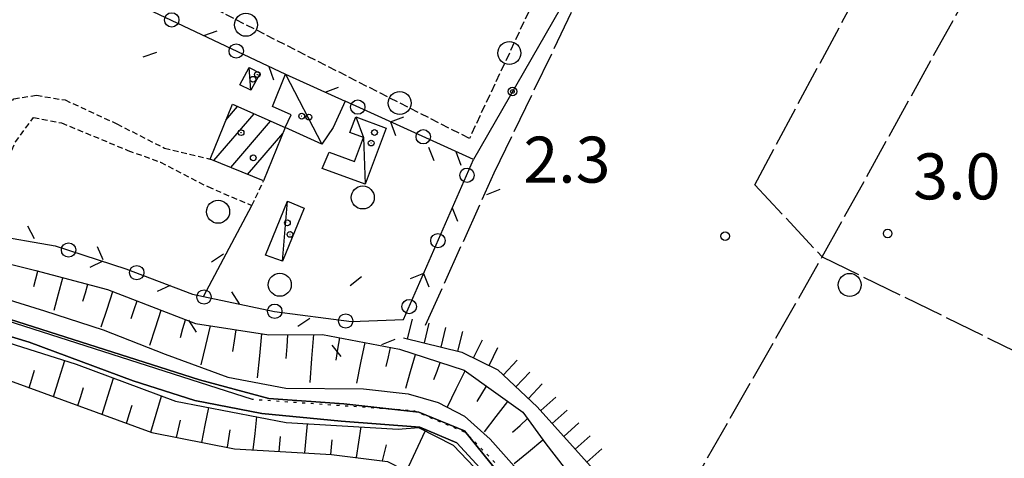
# Model space of a CAD drawing. Extents: x 1744021 to 1748335, y 5040289 to 5043422.
# Drawn here: x 1744984 to 1745155, y 5040922 to 5040999 of the extents above; entities that cross this region are included whole.
import ezdxf

# ---------------------------------------------------------------- set-up
doc = ezdxf.new("R2010")
doc.units = 0
for name, pattern in [('C', [10, 5, 5]), ('L17', [8, 7, -1]), ('L2', [1.5, 0.5, -1]), ('L3', [1.5, 1, -0.5]), ('L5', [2, 1.5, -0.5])]:
    doc.linetypes.add(name, pattern=pattern)
for name, color, linetype in [('11B2', 1, 'C'), ('11D4', 1, 'C'), ('15A1', 5, 'L2'), ('15E5', 2, 'C'), ('17A1', 1, 'C'), ('17C3', 1, 'C'), ('19B2', 1, 'C'), ('19C3', 2, 'C'), ('1A1', 4, 'C'), ('1AJ36', 1, 'C'), ('1C3', 1, 'C'), ('22A1', 1, 'C'), ('22H8', 1, 'C'), ('2L12', 1, 'L3'), ('3B2', 1, 'C'), ('3C3', 1, 'C'), ('4AJ36', 1, 'C'), ('4D4', 3, 'C'), ('4E5', 2, 'L17'), ('5C3', 2, 'L5'), ('5E5', 1, 'C'), ('5F6', 1, 'C'), ('6A1', 1, 'C'), ('6B2', 1, 'C'), ('6H8', 2, 'C'), ('A4D4', 1, 'C'), ('I15A1', 7, 'CONTINUOUS'), ('I6B2', 7, 'CONTINUOUS')]:
    doc.layers.add(name, color=color, linetype=linetype)

# ---------------------------------------------------------------- blocks, each defined once
blk = doc.blocks.new('11B2')
at = {"layer": '11B2'}
blk.add_circle((0, 0), 0.75, dxfattribs=at)
blk = doc.blocks.new('11D4')
at = {"layer": '11D4'}
for radius in [0.5, 0.01]:
    blk.add_circle((0, 0), radius, dxfattribs=at)
blk = doc.blocks.new('1AJ36')
at = {"layer": '1AJ36'}
for radius in [0.5, 0.01]:
    blk.add_circle((0, 0), radius, dxfattribs=at)
blk = doc.blocks.new('5F6')
at = {"layer": '5F6'}
blk.add_circle((0, 0), 2, dxfattribs=at)
blk = doc.blocks.new('19B2')
at = {"layer": '19B2'}
for centre, radius in [((0, 0), 0.75), ((0, -0.02417), 0.32738)]:
    blk.add_circle(centre, radius, dxfattribs=at)
blk = doc.blocks.new('19C3')
at = {"layer": '19C3'}
for points in [[(-6.32083, -0.02486), (-4.55306, 1.74291)], [(6.17917, -0.02486), (7.94694, -1.79262)]]:
    blk.add_lwpolyline(points, dxfattribs=at)
blk.add_circle((-0.07083, -0.02486), 1.25, dxfattribs=at)
blk = doc.blocks.new('5E5')
at = {"layer": '5E5'}
blk.add_circle((0, 0), 2, dxfattribs=at)
blk = doc.blocks.new('22H8')
at = {"layer": '22H8'}
blk.add_line((0, 0), (0, 3.5), dxfattribs=at)

msp = doc.modelspace()

# ---------------------------------------------------------------- linework, layer by layer
at = {"layer": '15A1', "flags": 128}
msp.add_lwpolyline([(1745097.35049, 5040881.20711), (1745083.35092, 5040899.71234), (1745071.23904, 5040916.64686), (1745061.30912, 5040926.84558), (1745052.28132, 5040930.63196), (1745024.2181, 5040932.58259)], dxfattribs=at)
at = {"layer": '15E5'}
for points in [[(1745161.28121, 5040828.40979, 0.54), (1745125.43276, 5040853.98131, 0.374), (1745111.45722, 5040865.14297, 0.302), (1745092.72831, 5040888.10529, 0.407), (1745061.08189, 5040927.16154, 0.479), (1745053.159, 5040930.41582, 0.48), (1745040.13499, 5040931.81104, 0.492), (1745027.08976, 5040932.73932, 0.504), (1745014.9917, 5040935.99405, 0.501), (1744971.01101, 5040950.03511, 0.643), (1744875.17563, 5040973.61653, 0.559), (1744825.32526, 5040984.74507, 0.571), (1744769.56605, 5040996.83448, 1.675), (1744717.22053, 5041010.30762, 2.368), (1744695.91106, 5041014.77749, 3.123), (1744674.17967, 5041019.33714, 3.893), (1744669.03012, 5041020.41702, 4.075), (1744626.56179, 5041029.3279, 1.825), (1744499.78862, 5041042.08507, 1.953), (1744478.11866, 5041043.10399, 1.872)], [(1744825.32526, 5040984.74507, 0.571), (1744875.17563, 5040973.61653, 0.559), (1744971.01101, 5040950.03511, 0.643), (1745014.9917, 5040935.99405, 0.501), (1745027.08976, 5040932.73932, 0.504), (1745040.13499, 5040931.81104, 0.492), (1745053.159, 5040930.41582, 0.48), (1745061.08189, 5040927.16154, 0.479), (1745092.72831, 5040888.10529, 0.407), (1745111.45722, 5040865.14297, 0.302), (1745125.43276, 5040853.98131, 0.374), (1745161.28121, 5040828.40979, 0.54)]]:
    msp.add_polyline3d(points, dxfattribs=at)
at = {"layer": '17A1'}
for p, q in [((1745019.62103, 5040981.17194), (1745021.64727, 5040983.52599)), ((1745017.51472, 5040974.12527), (1745024.52167, 5040982.26581)), ((1745020.44448, 5040972.9294), (1745027.39507, 5040981.00555)), ((1745023.37416, 5040971.73454), (1745029.51478, 5040978.8675))]:
    msp.add_line(p, q, dxfattribs=at)
at = {"layer": '17C3'}
for p, q in [((1745023.9468, 5040986.35581, -3333), (1745023.67278, 5040990.33896, -3333)), ((1745029.99052, 5040989.15494, -3333), (1745036.31381, 5040977.00141, -3333)), ((1745029.46036, 5040956.66484, -3333), (1745030.34311, 5040967.06196, -3333))]:
    msp.add_line(p, q, dxfattribs=at)
msp.add_polyline3d([(1745042.1964, 5040981.73915, -3333), (1745043.52963, 5040978.15621, -3333), (1745043.83429, 5040970.01124, -3333)], dxfattribs=at)
at = {"layer": '1A1'}
msp.add_polyline3d([(1745029.9315, 5040979.89258, 8.69), (1745026.15294, 5040970.59959, 8.69), (1745016.87431, 5040974.38724, 8.69), (1745020.73675, 5040983.92621, 8.69), (1745029.9315, 5040979.89258, 8.69)], close=True, dxfattribs=at)
at = {"layer": '1C3'}
for points in [[(1745022.03434, 5040987.30587, 6.862), (1745023.67278, 5040990.33896, 6.862), (1745025.54269, 5040989.32755, 6.862), (1745023.9468, 5040986.35581, 6.862), (1745022.03434, 5040987.30587, 6.862)], [(1745029.99052, 5040989.15494, 7.311), (1745040.33893, 5040984.46047, 7.311), (1745038.27536, 5040979.89821, 7.311), (1745036.31381, 5040977.00141, 7.311), (1745029.9315, 5040979.89258, 7.311), (1745030.93319, 5040982.10677, 7.311), (1745027.72943, 5040983.55994, 7.311), (1745029.99052, 5040989.15494, 7.311)], [(1745037.54515, 5040975.62429, 6.811), (1745041.9699, 5040973.97767, 6.811), (1745043.52963, 5040978.15621, 6.811), (1745041.19283, 5040979.02738, 6.811), (1745042.1964, 5040981.73915, 6.811), (1745047.46695, 5040979.77974, 6.811), (1745043.83429, 5040970.01124, 6.811), (1745036.37079, 5040972.78239, 6.811), (1745037.54515, 5040975.62429, 6.811)], [(1745026.50642, 5040957.70143, 7.438), (1745030.34311, 5040967.06196, 7.438), (1745033.23699, 5040965.87645, 7.438), (1745029.46036, 5040956.66484, 7.438), (1745026.50642, 5040957.70143, 7.438)]]:
    msp.add_polyline3d(points, close=True, dxfattribs=at)
at = {"layer": '22A1'}
for points in [[(1744986.20856, 5040952.26863, 2.75), (1744986.55716, 5040953.58748, 3.625), (1744986.90499, 5040954.90327, 4.5)], [(1744989.73055, 5040948.14444, 1), (1744990.49101, 5040950.95536, 2.75), (1744991.26015, 5040953.77095, 4.5)], [(1744994.7248, 5040949.66252, 2.75), (1744995.17017, 5040951.14908, 3.625), (1744995.61584, 5040952.63165, 4.5)], [(1744997.9167, 5040945.23181, 1), (1744998.93208, 5040948.30853, 2.75), (1744999.94715, 5040951.38924, 4.5)], [(1745003.11941, 5040946.6983, 2.75), (1745003.63198, 5040948.22499, 3.625), (1745004.15246, 5040949.75327, 4.5)], [(1745006.36119, 5040942.01658, 1), (1745007.35464, 5040945.06457, 2.75), (1745008.34917, 5040948.11165, 4.5)], [(1745011.71964, 5040943.3854, 2.75), (1745012.14502, 5040944.92462, 3.625), (1745012.57003, 5040946.46883, 4.5)], [(1745015.31291, 5040938.60361, 1), (1745016.13318, 5040941.99569, 2.75), (1745016.95283, 5040945.38271, 4.5)], [(1745020.78945, 5040940.91399, 2.75), (1745021.11017, 5040942.80643, 3.625), (1745021.42284, 5040944.69927, 4.5)], [(1745025.08848, 5040936.3505, 1), (1745025.48257, 5040940.18406, 2.75), (1745025.88563, 5040944.01829, 4.5)], [(1745030.10695, 5040939.74284, 2.75), (1745030.25097, 5040941.79857, 3.625), (1745030.39469, 5040943.85829, 4.5)], [(1745034.24393, 5040935.56238, 1), (1745034.57564, 5040939.72023, 2.75), (1745034.91433, 5040943.8786, 4.5)], [(1745038.79812, 5040939.4094, 2.75), (1745039.09818, 5040941.36347, 3.625), (1745039.39924, 5040943.31763, 4.5)], [(1745042.37781, 5040935.43896, 1), (1745043.10246, 5040938.95626, 2.75), (1745043.82581, 5040942.47749, 4.5)], [(1745047.4969, 5040938.34439, 2.75), (1745047.8751, 5040939.99141, 3.625), (1745048.25338, 5040941.63742, 4.5)], [(1745050.88471, 5040934.53911, 1), (1745051.74555, 5040937.48291, 2.75), (1745052.60602, 5040940.4317, 4.5)], [(1744989.61922, 5040933.08131, 4.5), (1744990.61501, 5040936.21874, 2.75), (1744991.6174, 5040939.36168, 1)], [(1745055.77055, 5040936.04507, 2.75), (1745056.33291, 5040937.53637, 3.625), (1745056.90247, 5040939.02521, 4.5)], [(1744985.38243, 5040934.62867, 4.5), (1744985.85581, 5040936.15643, 3.625), (1744986.32941, 5040937.68121, 2.75)], [(1745058.13735, 5040931.32896, 1), (1745059.67485, 5040934.43773, 2.75), (1745061.22111, 5040937.55017, 4.5)], [(1744998.07761, 5040929.98847, 4.5), (1744999.07161, 5040933.14984, 2.75), (1745000.06431, 5040936.31512, 1)], [(1745063.28736, 5040932.23989, 2.75), (1745064.12077, 5040933.56694, 3.625), (1745064.94542, 5040934.89033, 4.5)], [(1744993.8491, 5040931.53243, 4.5), (1744994.35697, 5040933.12195, 3.625), (1744994.86514, 5040934.70749, 2.75)], [(1745006.55256, 5040926.88884, 4.5), (1745007.48432, 5040930.03753, 2.75), (1745008.42369, 5040933.1918, 1)], [(1745002.3075, 5040928.43959, 4.5), (1745002.80053, 5040930.01296, 3.625), (1745003.29433, 5040931.58939, 2.75)], [(1745064.58861, 5040926.99372, 1), (1745066.60892, 5040929.62814, 2.75), (1745068.62914, 5040932.26356, 4.5)], [(1745015.43586, 5040925.14061, 4.5), (1745016.0244, 5040928.15831, 2.75), (1745016.62091, 5040931.1766, 1)], [(1745011.00687, 5040925.99963, 4.5), (1745011.3573, 5040927.49513, 3.625), (1745011.70743, 5040928.99462, 2.75)], [(1745024.36244, 5040923.84594, 4.5), (1745024.67367, 5040926.70949, 2.75), (1745024.97593, 5040929.57238, 1)], [(1745033.35841, 5040923.31265, 4.5), (1745033.56823, 5040925.84267, 2.75), (1745033.77928, 5040928.36977, 1)], [(1745069.46877, 5040926.9006, 2.75), (1745070.76732, 5040928.08294, 3.625), (1745072.07385, 5040929.26588, 4.5)], [(1745019.86392, 5040924.28053, 4.5), (1745020.11131, 5040925.79941, 3.625), (1745020.34941, 5040927.3216, 2.75)], [(1745042.32796, 5040922.50259, 4.5), (1745042.74769, 5040925.16265, 2.75), (1745043.15944, 5040927.82212, 1)], [(1745051.04475, 5040920.13815, 4.5), (1745052.66457, 5040923.62115, 2.75), (1745054.28446, 5040927.10316, 1)], [(1745028.86445, 5040923.5791, 4.5), (1745028.9795, 5040924.86944, 3.625), (1745029.10291, 5040926.15539, 2.75)], [(1745037.85244, 5040923.04521, 4.5), (1745037.97726, 5040924.31222, 3.625), (1745038.10937, 5040925.57575, 2.75)], [(1745046.84349, 5040921.94792, 4.5), (1745047.20153, 5040923.34169, 3.625), (1745047.55957, 5040924.73547, 2.75)], [(1745069.72107, 5040921.43853, 1), (1745072.21456, 5040923.51263, 2.75), (1745074.71526, 5040925.58426, 4.5)]]:
    msp.add_polyline3d(points, dxfattribs=at)
at = {"layer": '2L12'}
for points in [[(1744972.4168, 5040965.38366, 4.87), (1744974.41272, 5040970.64891, 4.6), (1744976.79314, 5040974.75649, 4.21), (1744978.78637, 5040978.69066, 3.58), (1744980.48687, 5040982.35522, 3.58), (1744982.7118, 5040984.86855, 3.85), (1744986.64633, 5040985.48393, 4.03), (1744991.62724, 5040984.67425, 4.12), (1745000.61908, 5040980.52414, 4.21), (1745008.92657, 5040976.31179, 3.91), (1745016.87431, 5040974.38724, 4.03)], [(1744976.23333, 5040962.5502, 4.81), (1744976.66658, 5040965.55226, 4.81), (1744978.65135, 5040968.76872, 4.75), (1744981.20296, 5040973.20202, 3.1), (1744982.99133, 5040977.36759, 4.3), (1744986.12859, 5040981.61404, 3.82), (1744991.01698, 5040980.68711, 4.12), (1745002.56336, 5040975.90579, 4.51), (1745008.23326, 5040973.84989, 4.48), (1745016.44902, 5040969.60359, 4.36), (1745024.12986, 5040966.32719, 4.36), (1745026.15294, 5040970.59959, 4.36)]]:
    msp.add_polyline3d(points, dxfattribs=at)
at = {"layer": '3B2'}
for points in [[(1744926.31832, 5041080.18375, 3.806), (1744952.62371, 5041068.94197, 4.348), (1744950.84002, 5041065.0355, 4.37), (1744973.5294, 5041055.11373, 4.348), (1744983.55782, 5041050.72829, 3.905), (1745081.51889, 5041007.10721, 2.791), (1745062.66745, 5040974.33514, 3.454)], [(1745015.70808, 5040950.50373, 4.47), (1745015.70808, 5040950.50373, 4.47), (1745024.12986, 5040966.32719, 4.36)]]:
    msp.add_polyline3d(points, dxfattribs=at)
at = {"layer": '3C3'}
msp.add_line((1744985.31483, 5041010.28473, 4.251), (1745029.99052, 5040989.15494, 4.156), dxfattribs=at)
msp.add_polyline3d([(1744976.81789, 5040965.31286, 4.805), (1744978.52265, 5040961.2683, 4.743), (1744989.92078, 5040959.31213, 4.502), (1745002.22193, 5040955.34047, 4.476), (1745013.80583, 5040950.90194, 4.472), (1745015.70808, 5040950.50373, 4.47), (1745015.70808, 5040950.50373, 4.47), (1745028.07025, 5040947.91465, 4.475), (1745041.45646, 5040946.18247, 4.939), (1745050.52297, 5040946.4889, 5.262), (1745062.66745, 5040974.33514, 3.454), (1745040.33893, 5040984.46047, 4.029)], dxfattribs=at)
at = {"layer": '4AJ36'}
for points in [[(1745174.72013, 5040818.44155, 0.22), (1745150.72558, 5040832.09388, 0.25), (1745138.2979, 5040841.522, 0.25), (1745126.17421, 5040850.25177, 0.25), (1745113.77374, 5040859.74511, 0.22), (1745103.10762, 5040870.76229, 0.25), (1745095.06744, 5040879.77859, 0.52), (1745085.77731, 5040892.10927, 0.52), (1745068.43715, 5040915.66493, 0.52), (1745059.77488, 5040925.04686, 0.52), (1745053.34168, 5040927.77376, 0.52), (1745039.65248, 5040928.83739, 0.52), (1745025.8323, 5040930.17704, 0.52), (1745014.1878, 5040932.3966, 0.52), (1745003.49075, 5040935.86649, 0.52), (1744985.40711, 5040942.56761, 0.52), (1744969.21807, 5040947.40467, 0.52), (1744952.13431, 5040952.04238, 0.52), (1744925.61853, 5040957.9209, 0.52), (1744877.43236, 5040969.01755, 0.52), (1744827.12226, 5040981.67925, 0.55)], [(1744858.01977, 5040980.06211, 0.58), (1744911.23803, 5040966.65423, 0.58), (1744945.55558, 5040958.71088, 0.61), (1744978.48016, 5040950.95412, 0.76), (1744988.03907, 5040948.01786, 0.76), (1744998.25344, 5040944.71243, 0.76), (1745009.01665, 5040940.45217, 0.49), (1745019.96426, 5040936.44842, 0.49), (1745030.01503, 5040934.592, 0.49), (1745043.5282, 5040934.41983, 0.46), (1745051.33334, 5040933.56977, 0.43), (1745056.553, 5040932.07591, 0.46), (1745061.08627, 5040929.71631, 0.46), (1745065.55511, 5040925.69807, 0.4), (1745073.86993, 5040916.36234, 0.37), (1745101.21372, 5040881.10006, 0.31), (1745111.39149, 5040869.06348, 0.4), (1745118.77227, 5040862.46601, 0.52), (1745136.38485, 5040850.02501, 0.52), (1745165.74687, 5040827.36898, 0.73)]]:
    msp.add_polyline3d(points, dxfattribs=at)
at = {"layer": '4D4'}
for points in [[(1744749.71058, 5040998.41245, 0.61), (1744767.54294, 5040994.65317, 0.61), (1744788.62001, 5040990.26017, 0.55), (1744827.12226, 5040981.67925, 0.55), (1744877.43236, 5040969.01755, 0.52), (1744925.61853, 5040957.9209, 0.52), (1744952.13431, 5040952.04238, 0.52), (1744969.21807, 5040947.40467, 0.52), (1744985.40711, 5040942.56761, 0.52), (1745003.49075, 5040935.86649, 0.52), (1745014.1878, 5040932.3966, 0.52), (1745025.8323, 5040930.17704, 0.52), (1745039.65248, 5040928.83739, 0.52), (1745053.34168, 5040927.77376, 0.52), (1745059.77495, 5040925.04587, 0.52), (1745068.43715, 5040915.66493, 0.52), (1745085.77731, 5040892.10927, 0.52), (1745095.06744, 5040879.77859, 0.52), (1745103.10762, 5040870.76229, 0.25), (1745113.77374, 5040859.74511, 0.22), (1745126.17421, 5040850.25177, 0.25), (1745138.2979, 5040841.522, 0.25), (1745150.72558, 5040832.09388, 0.25), (1745174.72013, 5040818.44155, 0.22)], [(1744858.01977, 5040980.06211, 0.58), (1744911.23803, 5040966.65423, 0.58), (1744945.55558, 5040958.71088, 0.61), (1744978.48016, 5040950.95412, 0.76), (1744988.03907, 5040948.01786, 0.76), (1744998.25344, 5040944.71243, 0.76), (1745009.01665, 5040940.45217, 0.49), (1745019.96426, 5040936.44842, 0.49), (1745030.01503, 5040934.592, 0.49), (1745043.5282, 5040934.41983, 0.46), (1745051.33334, 5040933.56977, 0.43), (1745056.553, 5040932.07591, 0.46), (1745061.08627, 5040929.71631, 0.46), (1745065.55511, 5040925.69807, 0.4), (1745073.86993, 5040916.36234, 0.37), (1745101.21372, 5040881.10006, 0.31), (1745111.39149, 5040869.06348, 0.4), (1745118.77227, 5040862.46601, 0.52), (1745136.38485, 5040850.02501, 0.52), (1745165.74687, 5040827.36898, 0.73)]]:
    msp.add_polyline3d(points, dxfattribs=at)
at = {"layer": '4E5'}
msp.add_line((1745111.58368, 5040969.94145, 2.47), (1745123.3354, 5040957.39082, 2.945), dxfattribs=at)
for points in [[(1745054.31827, 5040945.50724, 5.142), (1745066.2984, 5040971.99828, 3.364), (1745084.41651, 5041009.65083, 2.7), (1745098.91145, 5041040.32974, 2.425), (1745119.88045, 5041077.26396, 3.126), (1745138.07563, 5041113.99362, 3.922), (1745150.93956, 5041141.01721, 4.411), (1745177.53492, 5041196.05605, 4.34)], [(1745111.58368, 5040969.94145, 2.47), (1745127.89847, 5041000.27815, 2.71), (1745166.13537, 5041072.30207, 2.872), (1745196.79524, 5041129.46337, 3.77), (1745216.6845, 5041167.94659, 3.837)], [(1745099.41641, 5040915.47601, 5.125), (1745123.3354, 5040957.39082, 2.945), (1745158.39165, 5041020.72306, 2.643), (1745197.21637, 5041091.16427, 3.17), (1745228.73013, 5041148.44065, 3.672)], [(1745123.3354, 5040957.39082, 2.945), (1745155.04583, 5040941.88387, 2.877), (1745204.57178, 5040917.49642, 2.546)]]:
    msp.add_polyline3d(points, dxfattribs=at)
at = {"layer": '5C3'}
msp.add_polyline3d([(1745094.32316, 5041047.19033, 2.26), (1745061.95695, 5040977.97271, 2.26), (1744989.21688, 5041014.9926, 4.58), (1745010.75968, 5041067.60421, 4.116), (1745008.63746, 5041070.41904, 4.58), (1745015.48266, 5041087.4213, 3.188), (1745094.32316, 5041047.19033, 2.26)], close=True, dxfattribs=at)
at = {"layer": '6A1'}
for points in [[(1744728.64043, 5041017.38735, 5.26), (1744751.35739, 5041012.21546, 6.2), (1744776.95896, 5041006.08904, 4.5), (1744825.65017, 5040993.28214, 4.5), (1744871.99345, 5040981.58926, 4.5), (1744928.78249, 5040968.41752, 4.5), (1744970.77253, 5040958.98435, 4.5), (1744986.5459, 5040954.99774, 4.5), (1744999.04329, 5040951.74081, 4.5), (1745014.32112, 5040945.7855, 4.5), (1745027.05043, 5040943.83869, 4.5), (1745036.39493, 5040943.88811, 4.5), (1745049.81918, 5040941.33939, 4.5), (1745061.05589, 5040937.66718, 4.5), (1745071.27817, 5040930.36972, 4.5), (1745075.23183, 5040924.8597, 4.5), (1745109.49765, 5040880.64688, 4.5), (1745120.62336, 5040869.86768, 4.5), (1745139.44859, 5040855.46847, 4.5), (1745168.92737, 5040832.19034, 4.5)], [(1744714.45755, 5040999.70663, 4.86), (1744750.45009, 5040991.15754, 5.5), (1744782.7602, 5040984.58842, 4.5), (1744861.5106, 5040966.61148, 4.5), (1744919.6894, 5040951.92904, 4.5), (1744975.21548, 5040938.34583, 4.5), (1745006.71337, 5040926.83067, 4.5), (1745021.11273, 5040924.037, 4.5), (1745037.95507, 5040923.04086, 4.5), (1745047.72929, 5040921.8377, 4.5), (1745055.42906, 5040917.89276, 4.5), (1745061.66586, 5040912.22866, 4.5), (1745069.981, 5040900.27534, 4.5), (1745077.75231, 5040891.17975, 4.5), (1745096.69903, 5040866.45957, 4.5), (1745107.89646, 5040854.72194, 4.5), (1745169.10624, 5040812.52543, 4.5)]]:
    msp.add_polyline3d(points, dxfattribs=at)
at = {"layer": '6B2'}
msp.add_polyline3d([(1744714.45755, 5040999.70663, 1.178), (1744718.51508, 5041004.64175, 1.083), (1744749.71058, 5040998.41245, 0.61), (1744767.54294, 5040994.65317, 0.61), (1744788.62001, 5040990.26017, 0.55), (1744834.77213, 5040979.12465, 1), (1744877.43236, 5040969.01755, 0.52), (1744926.09349, 5040956.92143, 1), (1744955.94516, 5040950.12918, 1), (1744977.05129, 5040943.96818, 1), (1744993.56821, 5040938.74345, 1), (1745010.81773, 5040932.29283, 1), (1745030.11977, 5040928.58232, 1), (1745049.56569, 5040927.45207, 1), (1745053.09526, 5040927.71621, 1), (1745059.13243, 5040924.6257, 1), (1745068.92474, 5040914.3896, 1), (1745082.62344, 5040895.09362, 1), (1745093.96574, 5040881.42016, 1), (1745105.99418, 5040867.15518, 1), (1745113.40588, 5040858.68357, 1), (1745170.66535, 5040818.91036, 1)], dxfattribs=at)
at = {"layer": '6H8'}
msp.add_polyline3d([(1745050.51605, 5040943.33821, 5.558), (1745060.6391, 5040940.82427, 5.228), (1745066.91726, 5040937.75681, 5.228), (1745073.76777, 5040931.34332, 5.318), (1745083.47467, 5040920.46598, 5.288), (1745094.76001, 5040905.14147, 5.692), (1745121.53087, 5040873.97034, 5.692), (1745130.46253, 5040866.76483, 5.258), (1745165.66761, 5040839.73908, 5.207)], dxfattribs=at)
at = {"layer": 'A4D4'}
msp.add_polyline3d([(1744769.56605, 5040996.83448, 2.11), (1744825.32526, 5040984.74507, 0), (1744875.17563, 5040973.61653, 0), (1744971.01101, 5040950.03511, 0), (1745014.9917, 5040935.99405, 0), (1745027.08976, 5040932.73932, 0), (1745040.13499, 5040931.81104, 0), (1745053.159, 5040930.41582, 0), (1745061.08189, 5040927.16154, 0), (1745092.72831, 5040888.10529, 0), (1745111.45722, 5040865.14297, 0), (1745125.43276, 5040853.98131, 0), (1745161.28121, 5040828.40979, 0)], dxfattribs=at)
at = {"layer": 'I15A1', "flags": 128}
msp.add_lwpolyline([(1745024.2181, 5040932.58259), (1744972.26813, 5040949.25163), (1744927.33552, 5040960.10537)], dxfattribs=at)
at = {"layer": 'I6B2'}
msp.add_polyline3d([(1744714.45755, 5040999.70663, 1.178), (1744718.51508, 5041004.64175, 1.083), (1744749.71058, 5040998.41245, 0.61), (1744767.54294, 5040994.65317, 0.61), (1744788.62001, 5040990.26017, 0.55), (1744834.77213, 5040979.12465, 1), (1744877.43236, 5040969.01755, 0.52), (1744926.09349, 5040956.92143, 1), (1744955.94516, 5040950.12918, 1), (1744977.05129, 5040943.96818, 1), (1744993.56821, 5040938.74345, 1), (1745010.81773, 5040932.29283, 1), (1745030.11977, 5040928.58232, 1), (1745049.56569, 5040927.45207, 1), (1745053.09526, 5040927.71621, 1), (1745059.13243, 5040924.6257, 1), (1745068.92474, 5040914.3896, 1), (1745082.62344, 5040895.09362, 1), (1745093.96574, 5040881.42016, 1), (1745105.99418, 5040867.15518, 1), (1745113.40588, 5040858.68357, 1), (1745170.66535, 5040818.91036, 1)], dxfattribs=at)

# ---------------------------------------------------------------- block references
at = {"layer": '11B2'}
for p in [(1745106.43059, 5040961.00391, 2.3), (1745134.71179, 5040961.4746, 2.95)]:
    msp.add_blockref('11B2', p, dxfattribs=at)
at = {"layer": '11D4'}
for p in [(1745024.30463, 5040988.2751, 6.862), (1745034.04277, 5040981.69761, 7.311), (1745022.24131, 5040978.99212, 8.69), (1745045.45568, 5040979.02145, 6.811), (1745030.75893, 5040961.2912, 7.438)]:
    msp.add_blockref('11D4', p, dxfattribs=at)
at = {"layer": '19B2', "rotation": 240.09}
msp.add_blockref('19B2', (1745069.46372, 5040986.14866, 3.215), dxfattribs=at)
at = {"layer": '19C3'}
for p, rotation in [((1745010.17762, 5040998.52578, 4.198), 244.69), ((1745021.47836, 5040993.18048, 4.174), 334.69), ((1745042.61664, 5040983.42743, 3.97), 335.61), ((1745054.00199, 5040978.26497, 3.677), 335.61), ((1745061.47421, 5040971.59814, 3.632), 156.44), ((1745056.47575, 5040960.13881, 4.376), 246.44), ((1744992.16431, 5040958.58843, 4.497), 162.1), ((1745004.02677, 5040954.64914, 4.475), 159.04), ((1745015.79158, 5040950.48691, 4.47), 78.17), ((1745040.4255, 5040946.31593, 4.903), 82.63), ((1745051.47829, 5040948.67956, 5.12), 246.44), ((1745028.02747, 5040947.92348, 4.475), 168.17)]:
    msp.add_blockref('19C3', p, dxfattribs=dict(at, rotation=rotation))
at = {"layer": '1AJ36'}
for p in [(1745025.07474, 5040989.08091, 4.657), (1745032.79258, 5040981.86582, 4.548), (1745044.87212, 5040977.18356, 4.688), (1745024.36313, 5040974.61472, 4.514), (1745030.30994, 5040963.31057, 4.677)]:
    msp.add_blockref('1AJ36', p, dxfattribs=at)
at = {"layer": '22H8'}
for p, rotation in [((1745051.21295, 5040943.16571, 5.535), 346.05), ((1745054.12444, 5040942.44186, 5.44), 346.05), ((1745057.03685, 5040941.71907, 5.345), 346.05), ((1745059.94826, 5040940.99622, 5.25), 346.05), ((1745062.69604, 5040939.81983, 5.228), 333.96), ((1745065.39121, 5040938.5021, 5.228), 333.96), ((1745067.86742, 5040936.86712, 5.24), 316.88), ((1745070.0578, 5040934.81659, 5.269), 316.88), ((1745072.24826, 5040932.76507, 5.298), 316.88), ((1745074.37976, 5040930.65699, 5.316), 311.75), ((1745076.37761, 5040928.41855, 5.31), 311.75), ((1745078.37445, 5040926.18004, 5.304), 311.75), ((1745080.3723, 5040923.9416, 5.298), 311.75), ((1745082.37014, 5040921.70316, 5.291), 311.75)]:
    msp.add_blockref('22H8', p, dxfattribs=dict(at, rotation=rotation))
at = {"layer": '5E5'}
for p, rotation in [((1745023.09713, 5040997.74957, 3.499), 63.03), ((1745068.90535, 5040992.83244, 2.26), 154.94), ((1745049.83646, 5040984.14024, 2.647), 63.03)]:
    msp.add_blockref('5E5', p, dxfattribs=dict(at, rotation=rotation))
at = {"layer": '5F6'}
for p in [(1745043.41809, 5040967.71952, 5.23), (1745018.25613, 5040965.23673, 9.154), (1745028.98452, 5040952.54334, 9.154), (1745128.10293, 5040952.51738, 7.762)]:
    msp.add_blockref('5F6', p, dxfattribs=at)

# ---------------------------------------------------------------- texts
at = {"layer": '11B2'}
for s, p in [('2.3                                    ', (1745071.35387, 5040970.29957)), ('3.0                                    ', (1745139.17432, 5040967.39081))]:
    msp.add_text(s, height=8, dxfattribs=at).set_placement(p)

doc.saveas('drawing.dxf')
